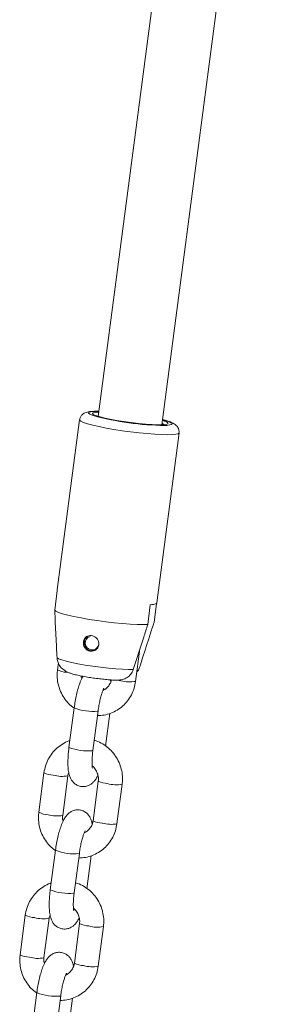
# Model space of a CAD drawing. Units: millimetres. Extents: x 0 to 1680, y 0 to 1190.
# Drawn here: x 1535 to 1541, y 757 to 781 of the extents above; entities that cross this region are included whole.
import ezdxf

# ---------------------------------------------------------------- set-up
doc = ezdxf.new("R2010")
doc.units = ezdxf.units.MM
doc.header["$LTSCALE"] = 40

msp = doc.modelspace()

# ---------------------------------------------------------------- linework, layer by layer
at = {"color": 7, "linetype": 'Continuous', "lineweight": 15}
for p, q in [((1539.873, 795.023), (1536.785, 771.499)), ((1538.372, 771.291), (1541.472, 794.911)), ((1536.32, 771.414), (1535.764, 767.175)), ((1538.376, 771.324), (1538.42, 771.297)), ((1538.243, 766.85), (1538.799, 771.089)), ((1535.701, 766.672), (1535.766, 767.165)), ((1535.766, 767.165), (1535.764, 767.175)), ((1538.084, 766.807), (1538.019, 766.314)), ((1538.176, 766.366), (1538.239, 766.841)), ((1537.718, 764.897), (1537.825, 765.708)), ((1535.794, 765.357), (1535.771, 765.184)), ((1536.187, 764.238), (1536.057, 763.252)), ((1536.652, 763.174), (1536.782, 764.16)), ((1536.966, 763.279), (1537.074, 764.098)), ((1535.434, 762.62), (1535.305, 761.634)), ((1535.9, 761.556), (1536.029, 762.542)), ((1536.787, 762.411), (1536.657, 761.425)), ((1537.252, 761.347), (1537.382, 762.333)), ((1535.721, 760.689), (1535.591, 759.703)), ((1536.186, 759.625), (1536.316, 760.611)), ((1536.5, 759.729), (1536.608, 760.549)), ((1534.969, 759.071), (1534.839, 758.085)), ((1535.434, 758.007), (1535.563, 758.993)), ((1536.321, 758.862), (1536.191, 757.876)), ((1536.786, 757.798), (1536.916, 758.784)), ((1535.255, 757.139), (1535.126, 756.154)), ((1535.72, 756.075), (1535.85, 757.061)), ((1536.034, 756.18), (1536.142, 756.999))]:
    msp.add_line(p, q, dxfattribs=at)
at = {"color": 8, "linetype": 'Continuous', "lineweight": 15}
for p, q in [((1536.001, 765.122), (1536.049, 765.116)), ((1537.353, 764.913), (1537.264, 764.929)), ((1536.774, 764.154), (1536.782, 764.16)), ((1536.644, 763.169), (1536.652, 763.174)), ((1536.308, 760.605), (1536.316, 760.611)), ((1536.179, 759.619), (1536.186, 759.625)), ((1535.842, 757.056), (1535.85, 757.061))]:
    msp.add_line(p, q, dxfattribs=at)
at = {"color": 8, "linetype": 'Continuous', "lineweight": 15, "flags": 128}
for points in [[(1536.802, 771.624), (1536.783, 771.624), (1536.675, 771.621), (1536.598, 771.612), (1536.554, 771.598), (1536.546, 771.578), (1536.573, 771.554), (1536.635, 771.527), (1536.658, 771.519)], [(1536.32, 771.414), (1536.323, 771.403), (1536.356, 771.377), (1536.422, 771.346), (1536.522, 771.314), (1536.652, 771.279), (1536.807, 771.244), (1536.984, 771.209), (1537.178, 771.175), (1537.383, 771.143), (1537.593, 771.114), (1537.802, 771.09), (1538.004, 771.07), (1538.193, 771.055), (1538.364, 771.046), (1538.512, 771.043), (1538.632, 771.046), (1538.722, 771.055), (1538.778, 771.069), (1538.799, 771.089), (1538.799, 771.089)], [(1538.448, 771.274), (1538.497, 771.277), (1538.574, 771.286), (1538.617, 771.3), (1538.626, 771.32), (1538.598, 771.343), (1538.537, 771.371), (1538.443, 771.401), (1538.388, 771.416)]]:
    msp.add_lwpolyline(points, dxfattribs=at)
at = {"color": 7, "linetype": 'Continuous', "lineweight": 15, "flags": 128}
for points in [[(1536.8, 771.607), (1536.719, 771.601), (1536.663, 771.589), (1536.644, 771.572), (1536.662, 771.549), (1536.716, 771.523), (1536.805, 771.494), (1536.926, 771.462), (1537.072, 771.431), (1537.239, 771.4), (1537.419, 771.371), (1537.606, 771.345), (1537.792, 771.323), (1537.97, 771.307), (1538.133, 771.296), (1538.274, 771.291)], [(1538.274, 771.291), (1538.393, 771.292), (1538.476, 771.3), (1538.521, 771.315), (1538.524, 771.336), (1538.487, 771.362), (1538.41, 771.391), (1538.386, 771.399)], [(1538.243, 766.85), (1538.243, 766.849), (1538.238, 766.841), (1538.228, 766.833), (1538.211, 766.825), (1538.188, 766.819), (1538.159, 766.814), (1538.124, 766.81), (1538.084, 766.807)], [(1535.701, 766.672), (1535.731, 766.646), (1535.797, 766.616), (1535.896, 766.583), (1536.025, 766.548), (1536.182, 766.512), (1536.36, 766.477), (1536.556, 766.442), (1536.763, 766.41), (1536.975, 766.381), (1537.186, 766.357), (1537.39, 766.337), (1537.58, 766.322), (1537.752, 766.313), (1537.9, 766.31), (1538.019, 766.314)], [(1535.759, 765.487), (1535.799, 765.461), (1535.875, 765.432), (1535.983, 765.401), (1536.12, 765.368), (1536.281, 765.335), (1536.459, 765.303), (1536.65, 765.274), (1536.845, 765.248), (1537.038, 765.226), (1537.222, 765.209), (1537.391, 765.198), (1537.538, 765.192), (1537.659, 765.193)]]:
    msp.add_lwpolyline(points, dxfattribs=at)
at = {"color": 7, "linetype": 'Continuous', "lineweight": 15}
for centre, radius, start, end in [((1538.494, 778.292), 7.017, 254.8363, 269.6295), ((1536.641, 765.855), 0.2, 115.62, 287.0408), ((1536.636, 765.854), 0.173, 108.225, 341.1519)]:
    msp.add_arc(centre, radius, start, end, dxfattribs=at)
at = {"color": 8, "linetype": 'Continuous', "lineweight": 15}
for centre, radius, start, end in [((1536.017, 765.646), 0.523, 241.8964, 268.2136), ((1537.57, 765.664), 0.781, 253.8705, 280.9018), ((1536.647, 765.365), 1.218, 247.7723, 275.9699), ((1536.518, 764.38), 1.218, 247.7773, 275.9672), ((1535.681, 763.082), 0.523, 241.8946, 268.2145), ((1535.882, 763.314), 0.785, 253.93, 280.8045), ((1537.034, 762.875), 0.525, 241.9665, 268.1757), ((1537.234, 763.099), 0.78, 253.8619, 280.9157), ((1535.552, 762.096), 0.523, 241.8964, 268.2136), ((1535.752, 762.322), 0.78, 253.8542, 280.9283), ((1536.904, 761.887), 0.524, 241.9102, 268.2061), ((1537.105, 762.114), 0.781, 253.8705, 280.9018), ((1536.181, 761.816), 1.218, 247.7723, 275.9699), ((1536.052, 760.83), 1.218, 247.7773, 275.9672), ((1535.215, 759.533), 0.523, 241.8946, 268.2145), ((1535.416, 759.764), 0.785, 253.93, 280.8045), ((1536.568, 759.326), 0.525, 241.9665, 268.1757), ((1536.768, 759.55), 0.78, 253.8619, 280.9157), ((1535.086, 758.547), 0.523, 241.8964, 268.2136), ((1535.286, 758.773), 0.78, 253.8542, 280.9283), ((1536.438, 758.338), 0.524, 241.9102, 268.2061), ((1536.639, 758.565), 0.781, 253.8705, 280.9018), ((1535.716, 758.267), 1.218, 247.7723, 275.9699)]:
    msp.add_arc(centre, radius, start, end, dxfattribs=at)
at = {"color": 7, "linetype": 'Continuous', "lineweight": 15}
for points, knots in [([(1536.802, 771.626), (1536.78, 771.627), (1536.712, 771.628), (1536.618, 771.624), (1536.533, 771.614), (1536.466, 771.595), (1536.408, 771.564), (1536.359, 771.517), (1536.327, 771.462), (1536.325, 771.425), (1536.324, 771.414)], [0, 0, 0, 0, 0.0999502, 0.3113311, 0.5379213, 0.6821311, 0.7730614, 0.8646836, 0.9586214, 1, 1, 1, 1]), ([(1538.796, 771.09), (1538.798, 771.101), (1538.805, 771.136), (1538.789, 771.195), (1538.758, 771.251), (1538.719, 771.289), (1538.676, 771.319), (1538.619, 771.348), (1538.537, 771.377), (1538.455, 771.402), (1538.399, 771.416), (1538.389, 771.418)], [0, 0, 0, 0, 0.040401, 0.13325, 0.216035, 0.300187, 0.396783, 0.527222, 0.74781, 0.951777, 1, 1, 1, 1]), ([(1535.759, 765.487), (1535.755, 765.571), (1535.74, 765.855), (1535.721, 766.25), (1535.706, 766.561), (1535.701, 766.672)], [0, 0, 0, 0, 0.213398, 0.717619, 1, 1, 1, 1]), ([(1538.019, 766.314), (1537.986, 766.208), (1537.866, 765.835), (1537.745, 765.461), (1537.659, 765.193)], [0, 0, 0, 0, 0.282381, 1, 1, 1, 1]), ([(1537.816, 765.245), (1537.841, 765.325), (1537.928, 765.593), (1538.048, 765.967), (1538.142, 766.261), (1538.176, 766.366)], [0, 0, 0, 0, 0.213398, 0.717619, 1, 1, 1, 1]), ([(1536.727, 765.988), (1536.709, 766.001), (1536.674, 766.026), (1536.61, 766.042), (1536.548, 766.037), (1536.492, 766.013), (1536.447, 765.97), (1536.419, 765.912), (1536.411, 765.844), (1536.426, 765.776), (1536.46, 765.717), (1536.511, 765.672), (1536.573, 765.646), (1536.639, 765.643), (1536.703, 765.662), (1536.756, 765.702), (1536.791, 765.757), (1536.806, 765.821), (1536.798, 765.887), (1536.771, 765.946), (1536.741, 765.975), (1536.727, 765.988)], [0, 0, 0, 0, 0.051649, 0.10336, 0.153833, 0.204732, 0.257931, 0.313379, 0.369112, 0.42333, 0.476221, 0.528928, 0.581953, 0.635119, 0.688293, 0.741415, 0.794257, 0.846936, 0.900382, 0.955434, 1, 1, 1, 1]), ([(1535.952, 765.165), (1535.912, 765.196), (1535.835, 765.256), (1535.773, 765.376), (1535.763, 765.455), (1535.759, 765.487)], [0, 0, 0, 0, 0.3869981, 0.7539148, 1, 1, 1, 1]), ([(1535.771, 765.184), (1535.767, 765.147), (1535.758, 765.052), (1535.769, 764.896), (1535.812, 764.723), (1535.884, 764.558), (1535.984, 764.411), (1536.085, 764.301), (1536.157, 764.251), (1536.181, 764.235)], [0, 0, 0, 0, 0.101432, 0.264844, 0.42855, 0.592454, 0.756464, 0.920474, 1, 1, 1, 1]), ([(1535.952, 765.165), (1535.958, 765.161), (1535.984, 765.144), (1536.031, 765.122), (1536.108, 765.092), (1536.207, 765.065), (1536.338, 765.035), (1536.477, 765.009), (1536.628, 764.984), (1536.781, 764.964), (1536.933, 764.947), (1537.076, 764.934), (1537.188, 764.927), (1537.244, 764.927), (1537.263, 764.927)], [0, 0, 0, 0, 0.016122, 0.071595, 0.141818, 0.260344, 0.358446, 0.461224, 0.559848, 0.657059, 0.754092, 0.851658, 0.950917, 1, 1, 1, 1]), ([(1537.659, 765.193), (1537.658, 765.19), (1537.644, 765.148), (1537.601, 765.07), (1537.505, 764.985), (1537.388, 764.932), (1537.303, 764.93), (1537.263, 764.929)], [0, 0, 0, 0, 0.017132, 0.25963, 0.505542, 0.761281, 1, 1, 1, 1]), ([(1537.749, 765.131), (1537.758, 765.141), (1537.79, 765.172), (1537.805, 765.215), (1537.816, 765.245)], [0, 0, 0, 0, 0.293121, 1, 1, 1, 1]), ([(1536.409, 765.022), (1536.4, 765.009), (1536.368, 764.956), (1536.329, 764.857), (1536.282, 764.716), (1536.244, 764.566), (1536.211, 764.404), (1536.195, 764.294), (1536.187, 764.238)], [0, 0, 0, 0, 0.073088, 0.282167, 0.457776, 0.641101, 0.818302, 1, 1, 1, 1]), ([(1536.376, 764.962), (1536.371, 764.979), (1536.363, 765.001), (1536.364, 765.025), (1536.365, 765.031)], [0, 0, 0, 0, 0.734, 1, 1, 1, 1]), ([(1536.766, 764.043), (1536.822, 764.046), (1536.936, 764.052), (1537.102, 764.101), (1537.26, 764.178), (1537.4, 764.282), (1537.521, 764.41), (1537.616, 764.558), (1537.686, 764.722), (1537.707, 764.838), (1537.718, 764.897)], [0, 0, 0, 0, 0.120249, 0.245816, 0.371246, 0.496602, 0.62197, 0.747437, 0.873073, 1, 1, 1, 1]), ([(1537.115, 764.933), (1537.115, 764.932), (1537.109, 764.896), (1537.079, 764.828), (1537.014, 764.744), (1536.953, 764.693), (1536.912, 764.679), (1536.905, 764.677)], [0, 0, 0, 0, 0.004727, 0.309705, 0.617627, 0.930131, 1, 1, 1, 1]), ([(1537.1, 764.893), (1537.099, 764.903), (1537.098, 764.917), (1537.093, 764.93), (1537.092, 764.934)], [0, 0, 0, 0, 0.699806, 1, 1, 1, 1]), ([(1536.782, 764.16), (1536.785, 764.184), (1536.794, 764.251), (1536.814, 764.363), (1536.843, 764.487), (1536.872, 764.59), (1536.899, 764.665), (1536.917, 764.708), (1536.929, 764.726), (1536.927, 764.723), (1536.926, 764.722)], [0, 0, 0, 0, 0.08963, 0.260969, 0.431569, 0.598781, 0.74242, 0.870337, 0.979622, 1, 1, 1, 1]), ([(1536.079, 763.419), (1536.07, 763.416), (1536.005, 763.399), (1535.894, 763.337), (1535.752, 763.235), (1535.632, 763.107), (1535.537, 762.959), (1535.467, 762.796), (1535.445, 762.679), (1535.434, 762.62)], [0, 0, 0, 0, 0.02599, 0.1879799, 0.3498747, 0.5117844, 0.6738216, 0.8360764, 1, 1, 1, 1]), ([(1537.382, 762.333), (1537.385, 762.37), (1537.395, 762.465), (1537.383, 762.621), (1537.341, 762.795), (1537.268, 762.959), (1537.169, 763.107), (1537.045, 763.236), (1536.9, 763.339), (1536.778, 763.404), (1536.703, 763.423), (1536.685, 763.427)], [0, 0, 0, 0, 0.078069, 0.203841, 0.32984, 0.455992, 0.582225, 0.708458, 0.834618, 0.960634, 1, 1, 1, 1]), ([(1536.057, 763.252), (1536.054, 763.225), (1536.044, 763.143), (1536.033, 763.011), (1536.029, 762.862), (1536.035, 762.722), (1536.051, 762.606), (1536.08, 762.511), (1536.12, 762.432), (1536.176, 762.363), (1536.253, 762.307), (1536.347, 762.274), (1536.447, 762.271), (1536.538, 762.295), (1536.612, 762.337), (1536.672, 762.39), (1536.724, 762.457), (1536.757, 762.51), (1536.774, 762.549), (1536.777, 762.555)], [0, 0, 0, 0, 0.042209, 0.123101, 0.205248, 0.290387, 0.382938, 0.448498, 0.50198, 0.554191, 0.60628, 0.658853, 0.71525, 0.765487, 0.813204, 0.862117, 0.91693, 0.986271, 1, 1, 1, 1]), ([(1536.641, 762.731), (1536.641, 762.73), (1536.642, 762.728), (1536.637, 762.748), (1536.632, 762.793), (1536.63, 762.867), (1536.632, 762.966), (1536.64, 763.073), (1536.649, 763.145), (1536.652, 763.174)], [0, 0, 0, 0, 0.037655, 0.161989, 0.30763, 0.475958, 0.662292, 0.860314, 1, 1, 1, 1]), ([(1536.029, 762.542), (1536.031, 762.557), (1536.035, 762.586), (1536.047, 762.611), (1536.052, 762.624)], [0, 0, 0, 0, 0.5179647, 1, 1, 1, 1]), ([(1536.633, 762.791), (1536.633, 762.791), (1536.665, 762.773), (1536.713, 762.712), (1536.768, 762.615), (1536.793, 762.51), (1536.789, 762.442), (1536.787, 762.411)], [0, 0, 0, 0, 0.00064, 0.263004, 0.52237, 0.780105, 1, 1, 1, 1]), ([(1535.305, 761.634), (1535.301, 761.598), (1535.292, 761.503), (1535.304, 761.347), (1535.346, 761.173), (1535.418, 761.009), (1535.519, 760.861), (1535.619, 760.751), (1535.691, 760.702), (1535.715, 760.685)], [0, 0, 0, 0, 0.101432, 0.264844, 0.42855, 0.592454, 0.756464, 0.920474, 1, 1, 1, 1]), ([(1536.634, 761.344), (1536.633, 761.354), (1536.627, 761.395), (1536.606, 761.457), (1536.567, 761.535), (1536.51, 761.605), (1536.434, 761.66), (1536.339, 761.694), (1536.24, 761.697), (1536.149, 761.673), (1536.075, 761.631), (1536.015, 761.578), (1535.963, 761.512), (1535.911, 761.422), (1535.863, 761.308), (1535.817, 761.166), (1535.778, 761.017), (1535.745, 760.855), (1535.729, 760.745), (1535.721, 760.689)], [0, 0, 0, 0, 0.019099, 0.081501, 0.132407, 0.182104, 0.231684, 0.281724, 0.335405, 0.383222, 0.428641, 0.475199, 0.527371, 0.593373, 0.685094, 0.762132, 0.842555, 0.920291, 1, 1, 1, 1]), ([(1535.91, 761.412), (1535.906, 761.429), (1535.892, 761.476), (1535.897, 761.525), (1535.9, 761.556)], [0, 0, 0, 0, 0.353669, 1, 1, 1, 1]), ([(1536.657, 761.425), (1536.655, 761.411), (1536.647, 761.36), (1536.614, 761.278), (1536.548, 761.195), (1536.487, 761.143), (1536.446, 761.13), (1536.439, 761.128)], [0, 0, 0, 0, 0.110825, 0.383292, 0.658389, 0.93758, 1, 1, 1, 1]), ([(1536.3, 760.494), (1536.356, 760.497), (1536.47, 760.503), (1536.636, 760.552), (1536.794, 760.628), (1536.934, 760.733), (1537.055, 760.861), (1537.15, 761.009), (1537.22, 761.172), (1537.242, 761.289), (1537.252, 761.347)], [0, 0, 0, 0, 0.120249, 0.245816, 0.371246, 0.496602, 0.62197, 0.747437, 0.873073, 1, 1, 1, 1]), ([(1536.316, 760.611), (1536.319, 760.634), (1536.328, 760.702), (1536.348, 760.814), (1536.377, 760.938), (1536.406, 761.04), (1536.433, 761.116), (1536.452, 761.159), (1536.463, 761.177), (1536.461, 761.174), (1536.46, 761.173)], [0, 0, 0, 0, 0.08963, 0.260969, 0.431569, 0.598781, 0.74242, 0.870337, 0.979622, 1, 1, 1, 1]), ([(1535.613, 759.869), (1535.604, 759.867), (1535.539, 759.849), (1535.428, 759.788), (1535.286, 759.686), (1535.166, 759.557), (1535.071, 759.409), (1535.001, 759.246), (1534.979, 759.13), (1534.969, 759.071)], [0, 0, 0, 0, 0.02599, 0.1879799, 0.3498747, 0.5117844, 0.6738216, 0.8360764, 1, 1, 1, 1]), ([(1535.591, 759.703), (1535.588, 759.675), (1535.578, 759.594), (1535.567, 759.462), (1535.563, 759.313), (1535.569, 759.172), (1535.586, 759.057), (1535.614, 758.961), (1535.654, 758.883), (1535.71, 758.814), (1535.787, 758.758), (1535.882, 758.725), (1535.981, 758.721), (1536.072, 758.746), (1536.146, 758.787), (1536.206, 758.84), (1536.258, 758.907), (1536.292, 758.96), (1536.308, 758.999), (1536.311, 759.006)], [0, 0, 0, 0, 0.042209, 0.123101, 0.205248, 0.290387, 0.382938, 0.448498, 0.50198, 0.554191, 0.60628, 0.658853, 0.71525, 0.765487, 0.813204, 0.862117, 0.91693, 0.986271, 1, 1, 1, 1]), ([(1536.916, 758.784), (1536.919, 758.82), (1536.929, 758.916), (1536.917, 759.072), (1536.875, 759.245), (1536.803, 759.409), (1536.703, 759.558), (1536.579, 759.687), (1536.434, 759.79), (1536.312, 759.854), (1536.237, 759.873), (1536.219, 759.878)], [0, 0, 0, 0, 0.0780689, 0.2038414, 0.3298403, 0.455992, 0.5822245, 0.7084578, 0.8346176, 0.960634, 1, 1, 1, 1]), ([(1536.175, 759.181), (1536.175, 759.181), (1536.176, 759.178), (1536.171, 759.199), (1536.167, 759.243), (1536.164, 759.318), (1536.166, 759.417), (1536.174, 759.523), (1536.183, 759.595), (1536.186, 759.625)], [0, 0, 0, 0, 0.037655, 0.161989, 0.30763, 0.475958, 0.662292, 0.860314, 1, 1, 1, 1]), ([(1536.167, 759.242), (1536.168, 759.242), (1536.199, 759.223), (1536.247, 759.163), (1536.302, 759.066), (1536.327, 758.961), (1536.323, 758.893), (1536.321, 758.862)], [0, 0, 0, 0, 0.00064, 0.263004, 0.52237, 0.780105, 1, 1, 1, 1]), ([(1535.563, 758.993), (1535.566, 759.008), (1535.569, 759.036), (1535.581, 759.062), (1535.587, 759.074)], [0, 0, 0, 0, 0.5179647, 1, 1, 1, 1]), ([(1534.839, 758.085), (1534.836, 758.049), (1534.826, 757.953), (1534.838, 757.797), (1534.88, 757.624), (1534.952, 757.46), (1535.053, 757.312), (1535.153, 757.202), (1535.226, 757.152), (1535.249, 757.136)], [0, 0, 0, 0, 0.101432, 0.264844, 0.42855, 0.592454, 0.756464, 0.920474, 1, 1, 1, 1]), ([(1536.168, 757.794), (1536.167, 757.804), (1536.161, 757.846), (1536.14, 757.907), (1536.101, 757.986), (1536.045, 758.055), (1535.968, 758.111), (1535.873, 758.144), (1535.774, 758.148), (1535.683, 758.123), (1535.609, 758.082), (1535.549, 758.028), (1535.497, 757.962), (1535.445, 757.873), (1535.397, 757.758), (1535.351, 757.617), (1535.312, 757.467), (1535.279, 757.305), (1535.263, 757.195), (1535.255, 757.139)], [0, 0, 0, 0, 0.019099, 0.081501, 0.132407, 0.182104, 0.231684, 0.281724, 0.335405, 0.383222, 0.428641, 0.475199, 0.527371, 0.593373, 0.685094, 0.762132, 0.842555, 0.920291, 1, 1, 1, 1]), ([(1535.444, 757.863), (1535.44, 757.88), (1535.426, 757.927), (1535.431, 757.976), (1535.434, 758.007)], [0, 0, 0, 0, 0.353669, 1, 1, 1, 1]), ([(1535.834, 756.944), (1535.89, 756.947), (1536.004, 756.954), (1536.17, 757.002), (1536.328, 757.079), (1536.469, 757.184), (1536.589, 757.312), (1536.684, 757.459), (1536.754, 757.623), (1536.776, 757.739), (1536.786, 757.798)], [0, 0, 0, 0, 0.120249, 0.245816, 0.371246, 0.496602, 0.62197, 0.747437, 0.873073, 1, 1, 1, 1]), ([(1536.191, 757.876), (1536.189, 757.861), (1536.181, 757.811), (1536.148, 757.729), (1536.082, 757.646), (1536.021, 757.594), (1535.98, 757.581), (1535.973, 757.578)], [0, 0, 0, 0, 0.110825, 0.383292, 0.658389, 0.93758, 1, 1, 1, 1]), ([(1535.85, 757.061), (1535.853, 757.085), (1535.862, 757.152), (1535.883, 757.265), (1535.911, 757.388), (1535.94, 757.491), (1535.967, 757.566), (1535.986, 757.609), (1535.997, 757.627), (1535.995, 757.624), (1535.994, 757.624)], [0, 0, 0, 0, 0.08963, 0.260969, 0.431569, 0.598781, 0.74242, 0.870337, 0.979622, 1, 1, 1, 1])]:
    msp.add_open_spline(points, degree=3, knots=knots, dxfattribs=at)

doc.saveas('drawing.dxf')
